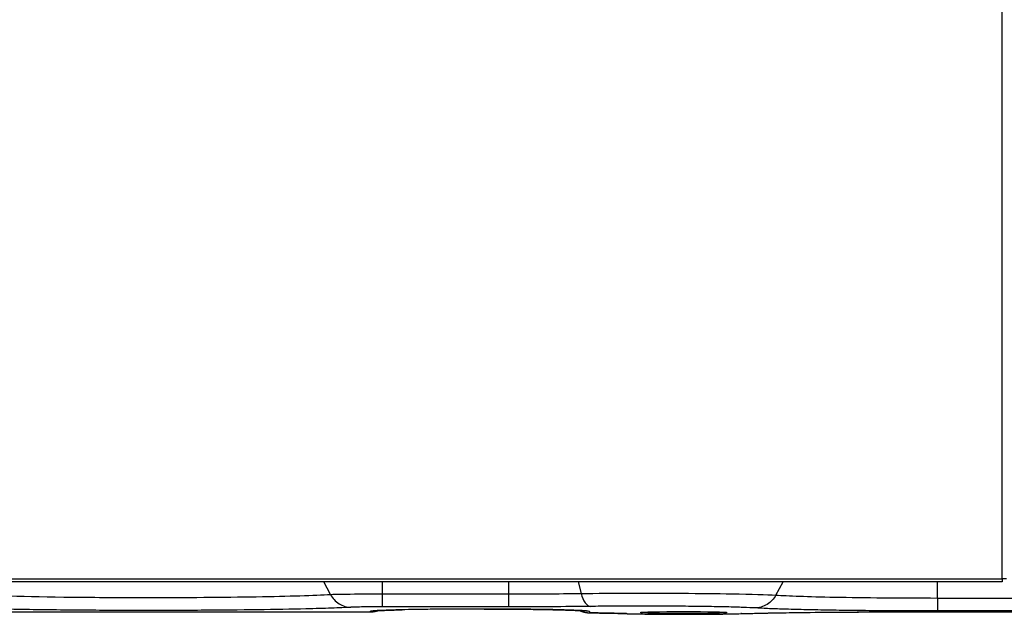
# Model space of a CAD drawing. Units: millimetres. Extents: x 0 to 3750, y 0 to 5000.
# Drawn here: x 1258 to 1493, y 2631 to 2773 of the extents above; entities that cross this region are included whole.
import ezdxf

# ---------------------------------------------------------------- set-up
doc = ezdxf.new("R2010")
doc.units = ezdxf.units.MM
doc.layers.add('Product', color=7, linetype='CONTINUOUS')

msp = doc.modelspace()

# ---------------------------------------------------------------- linework, layer by layer
at = {"layer": 'Product', "linetype": 'Continuous'}
for p, q in [((1492.77, 2639.77), (1492.77, 3601.15)), ((888.07, 2639.77), (1492.77, 2639.77)), ((1492.77, 2639.77), (1492.77, 2639.07)), ((1493.77, 2639.77), (1492.77, 2639.77)), ((1492.77, 2639.07), (888.07, 2639.07)), ((1332.25, 2636.04), (1330.66, 2639.07)), ((1344.6, 2639.07), (1344.6, 2636.16)), ((1374.8, 2639.07), (1374.8, 2636.16)), ((1391.45, 2639.07), (1392.13, 2636.26)), ((1438.7, 2635.88), (1440.41, 2639.07)), ((1477.32, 2635.17), (1477.32, 2639.07)), ((1344.6, 2636.16), (1344.6, 2633.06)), ((1344.6, 2636.16), (1374.8, 2636.16)), ((1374.8, 2636.16), (1374.8, 2633.06)), ((1477.32, 2635.17), (1593.58, 2635.17)), ((1477.32, 2635.17), (1477.32, 2632.07)), ((1374.8, 2633.06), (1344.6, 2633.06)), ((1247.09, 2631.85), (1341.69, 2631.85)), ((1341.74, 2631.93), (1341.69, 2631.85)), ((1368.96, 2632.53), (1366.96, 2632.53)), ((1366.96, 2632.52), (1366.96, 2632.53)), ((1368.96, 2632.52), (1368.96, 2632.53)), ((1394.36, 2631.63), (1394.19, 2631.93)), ((1467.29, 2631.85), (1592.34, 2631.85)), ((1593.58, 2632.07), (1477.32, 2632.07))]:
    msp.add_line(p, q, dxfattribs=at)
for points in [[(1341.69, 2631.85), (1341.77, 2631.85, 0.003112), (1341.84, 2631.85, 0.003081), (1341.92, 2631.85, 0.003074), (1342, 2631.86, 0.003097), (1342.08, 2631.86, 0.003108), (1342.15, 2631.86, 0.003116), (1342.23, 2631.87, 0.003122), (1342.31, 2631.88, 0.003134), (1342.39, 2631.89, 0.003141), (1342.46, 2631.9, 0.003151), (1342.54, 2631.91, 0.003157), (1342.62, 2631.92, 0.003165), (1342.7, 2631.93, 0.003173), (1342.78, 2631.94, 0.003188), (1342.85, 2631.96, 0.003186), (1342.93, 2631.97, 0.003174), (1343.01, 2631.99, 0.003208), (1343.09, 2632.01, 0.003282), (1343.17, 2632.03, 0.003192), (1343.24, 2632.04, 0.002983), (1343.32, 2632.07, 0.003303), (1343.4, 2632.09, 0.003953), (1343.48, 2632.11, 0.002994), (1343.55, 2632.13, 0.001009), (1343.62, 2632.15, 0.00425), (1343.71, 2632.18, 0.007333), (1343.84, 2632.23, 0.003575), (1344.01, 2632.3, 0.001887)], [(1391.83, 2632.17), (1391.91, 2632.13, 0.003562), (1391.99, 2632.1, 0.003575), (1392.08, 2632.06, 0.003576), (1392.16, 2632.03, 0.003568), (1392.24, 2632, 0.003564), (1392.33, 2631.97, 0.003559), (1392.41, 2631.94, 0.003556), (1392.49, 2631.92, 0.003549), (1392.58, 2631.89, 0.003545), (1392.66, 2631.86, 0.003538), (1392.75, 2631.84, 0.003533), (1392.83, 2631.82, 0.003523), (1392.92, 2631.8, 0.00352), (1393, 2631.78, 0.003517), (1393.09, 2631.76, 0.003503), (1393.17, 2631.74, 0.003473), (1393.26, 2631.73, 0.003495), (1393.35, 2631.71, 0.003551), (1393.43, 2631.7, 0.003449), (1393.52, 2631.69, 0.003221), (1393.6, 2631.67, 0.00353), (1393.69, 2631.66, 0.00417), (1393.77, 2631.66, 0.003189), (1393.86, 2631.65, 0.001158), (1393.93, 2631.64, 0.004423), (1394.03, 2631.64, 0.007565), (1394.17, 2631.63, 0.003733), (1394.36, 2631.63, 0.001996)]]:
    msp.add_lwpolyline(points, format="xyb", dxfattribs=at)
msp.add_ellipse((1416.67, 2631.7), major_axis=(10.3, 0), ratio=0.023881, start_param=0, end_param=6.283185, dxfattribs=at)
for points, knots in [([(1245.67, 2636.04), (1250.48, 2635.75), (1259.38, 2635.51), (1276.24, 2635.32), (1282.28, 2635.29), (1297.65, 2635.28), (1306.75, 2635.35), (1322.39, 2635.62), (1328.55, 2635.81), (1332.25, 2636.04)], [0, 0, 0, 0, 0.33045, 0.33045, 0.495891, 0.495891, 0.747056, 0.747056, 1, 1, 1, 1]), ([(1332.25, 2636.04), (1333.6, 2636.09), (1336.05, 2636.12), (1340.86, 2636.15), (1342.72, 2636.16), (1344.6, 2636.16)], [0, 0, 0, 0, 0.640723, 0.640723, 1, 1, 1, 1]), ([(1392.13, 2636.26), (1399.64, 2636.33), (1408.17, 2636.35), (1420.54, 2636.27), (1424.61, 2636.23), (1432.89, 2636.1), (1436.52, 2636), (1438.7, 2635.88)], [0, 0, 0, 0, 0.43961, 0.43961, 0.679521, 0.679521, 1, 1, 1, 1]), ([(1438.7, 2635.88), (1441.5, 2635.68), (1446.36, 2635.51), (1459.85, 2635.24), (1468.47, 2635.17), (1477.32, 2635.17)], [0, 0, 0, 0, 0.472496, 0.472496, 1, 1, 1, 1]), ([(1337.15, 2632.94), (1335.86, 2632.87), (1334.3, 2632.8), (1330.69, 2632.68), (1328.63, 2632.62), (1322.96, 2632.48), (1319.07, 2632.41), (1310.64, 2632.29), (1306.09, 2632.25), (1296.68, 2632.2), (1291.81, 2632.19), (1282.12, 2632.19), (1277.31, 2632.21), (1270.02, 2632.27), (1267.4, 2632.3), (1262.39, 2632.36), (1259.98, 2632.39), (1254.74, 2632.49), (1251.99, 2632.55), (1247.74, 2632.66), (1246.09, 2632.72), (1243.15, 2632.83), (1241.87, 2632.88), (1240.78, 2632.94)], [0, 0, 0, 0, 0.079455, 0.079455, 0.158903, 0.158903, 0.278065, 0.278065, 0.397222, 0.397222, 0.516375, 0.516375, 0.635529, 0.635529, 0.704895, 0.704895, 0.774264, 0.774264, 0.865379, 0.865379, 0.932687, 0.932687, 1, 1, 1, 1]), ([(1344.6, 2633.06), (1343.82, 2633.06), (1343.03, 2633.06), (1341.52, 2633.05), (1340.8, 2633.04), (1339.49, 2633.02), (1338.89, 2633.01), (1337.88, 2632.98), (1337.46, 2632.96), (1337.15, 2632.94)], [0, 0, 0, 0, 0.25013, 0.25013, 0.500206, 0.500206, 0.750177, 0.750177, 1, 1, 1, 1]), ([(1394.39, 2633.16), (1391.33, 2633.13), (1388.12, 2633.1), (1381.54, 2633.07), (1378.17, 2633.06), (1374.8, 2633.06)], [0, 0, 0, 0, 0.500007, 0.500007, 1, 1, 1, 1]), ([(1433.7, 2632.79), (1432.96, 2632.83), (1432.01, 2632.88), (1429.73, 2632.96), (1428.4, 2633), (1425.42, 2633.07), (1423.77, 2633.1), (1420.24, 2633.15), (1418.35, 2633.17), (1414.43, 2633.21), (1412.39, 2633.22), (1408.46, 2633.23), (1406.56, 2633.23), (1402.91, 2633.23), (1401.14, 2633.22), (1397.69, 2633.2), (1396, 2633.18), (1394.39, 2633.16)], [0, 0, 0, 0, 0.131267, 0.131267, 0.262555, 0.262555, 0.39386, 0.39386, 0.52518, 0.52518, 0.656508, 0.656508, 0.775216, 0.775216, 0.88761, 0.88761, 1, 1, 1, 1]), ([(1477.32, 2632.07), (1474.98, 2632.07), (1472.63, 2632.07), (1467.99, 2632.09), (1465.7, 2632.1), (1461.22, 2632.13), (1459.03, 2632.16), (1454.81, 2632.2), (1452.77, 2632.23), (1448.91, 2632.3), (1447.08, 2632.33), (1443.65, 2632.41), (1442.07, 2632.45), (1439.17, 2632.54), (1437.85, 2632.58), (1435.54, 2632.68), (1434.54, 2632.73), (1433.7, 2632.79)], [0, 0, 0, 0, 0.124985, 0.124985, 0.249971, 0.249971, 0.374961, 0.374961, 0.499955, 0.499955, 0.624954, 0.624954, 0.74996, 0.74996, 0.874975, 0.874975, 1, 1, 1, 1]), ([(1341.69, 2631.85), (1341.86, 2631.85), (1342.65, 2631.88), (1343.43, 2632.07), (1344.01, 2632.3)], [0, 0, 0, 0, 0.0784811, 0.3661953, 0.3661953, 0.3661953, 0.3661953]), ([(1342.22, 2632.04), (1342.21, 2632.04), (1342.21, 2632.04), (1341.92, 2632), (1341.76, 2631.97), (1341.74, 2631.93)], [0.8827774, 0.8827774, 0.8827774, 0.8827774, 0.885711, 0.885711, 1, 1, 1, 1]), ([(1349.25, 2632.35), (1349.08, 2632.35), (1348.91, 2632.34), (1347.54, 2632.31), (1346.47, 2632.28), (1344.72, 2632.21), (1344.01, 2632.18), (1342.92, 2632.11), (1342.51, 2632.08), (1342.22, 2632.04)], [0.4999986, 0.4999986, 0.4999986, 0.4999986, 0.5181988, 0.5181988, 0.6509322, 0.6509322, 0.771395, 0.771395, 0.8827774, 0.8827774, 0.8827774, 0.8827774]), ([(1342.95, 2632.08), (1342.96, 2632.08), (1342.96, 2632.08), (1342.98, 2632.09), (1343.05, 2632.09), (1343.27, 2632.11), (1344.21, 2632.18), (1346.24, 2632.27), (1348.51, 2632.33), (1349.4, 2632.35)], [0, 0, 0, 0, 0.0023687, 0.0082777, 0.0229873, 0.0595517, 0.1278802, 0.3224281, 0.4321197, 0.4321197, 0.4321197, 0.4321197]), ([(1366.96, 2632.53), (1365.4, 2632.53), (1363.84, 2632.52), (1360.59, 2632.51), (1358.91, 2632.5), (1355.69, 2632.46), (1354.15, 2632.44), (1351.48, 2632.4), (1350.32, 2632.38), (1349.25, 2632.35)], [0, 0, 0, 0, 0.1193162, 0.1193162, 0.252438, 0.252438, 0.3854369, 0.3854369, 0.4999986, 0.4999986, 0.4999986, 0.4999986]), ([(1393.8, 2632.03), (1393.76, 2632.03), (1393.71, 2632.04), (1393.36, 2632.08), (1392.94, 2632.11), (1391.86, 2632.18), (1391.2, 2632.21), (1389.53, 2632.28), (1388.46, 2632.31), (1386.07, 2632.37), (1384.75, 2632.4), (1381.97, 2632.44), (1380.52, 2632.46), (1377.2, 2632.5), (1375.3, 2632.51), (1371.91, 2632.52), (1370.44, 2632.53), (1368.96, 2632.53)], [0.1036418, 0.1036418, 0.1036418, 0.1036418, 0.1233412, 0.1233412, 0.2346427, 0.2346427, 0.3459694, 0.3459694, 0.4785588, 0.4785588, 0.6111765, 0.6111765, 0.7371499, 0.7371499, 0.8873393, 0.8873393, 1, 1, 1, 1]), ([(1368.96, 2632.52), (1368.98, 2632.52), (1369.01, 2632.52), (1369.07, 2632.52), (1369.15, 2632.52), (1369.31, 2632.52), (1369.52, 2632.52), (1369.91, 2632.52), (1370.43, 2632.52), (1371.14, 2632.52), (1372.17, 2632.52), (1373.92, 2632.51), (1376.7, 2632.5), (1380.69, 2632.46), (1384.08, 2632.41), (1386.04, 2632.36), (1386.53, 2632.35)], [0, 0, 0, 0, 0.0012014, 0.0024029, 0.0054064, 0.0084099, 0.0159183, 0.0234267, 0.0421957, 0.0609642, 0.084423, 0.1313378, 0.2134186, 0.3306343, 0.5008036, 0.5602188, 0.5602188, 0.5602188, 0.5602188]), ([(1386.53, 2632.35), (1387.87, 2632.32), (1390.17, 2632.25), (1392.33, 2632.15), (1392.97, 2632.09), (1392.99, 2632.08)], [0.5602188, 0.5602188, 0.5602188, 0.5602188, 0.7235671, 0.8773889, 1, 1, 1, 1]), ([(1391.83, 2632.17), (1392.07, 2632.06), (1392.51, 2631.9), (1393.32, 2631.7), (1393.89, 2631.63), (1394.27, 2631.63)], [0.6062826, 0.6062826, 0.6062826, 0.6062826, 0.7338776, 0.8239192, 1, 1, 1, 1]), ([(1403.02, 2631.43), (1401.5, 2631.48), (1399.84, 2631.52), (1396.88, 2631.58), (1395.65, 2631.61), (1394.36, 2631.63)], [0.2280175, 0.2280175, 0.2280175, 0.2280175, 0.6908277, 0.6908277, 1, 1, 1, 1]), ([(1402.85, 2631.43), (1402.88, 2631.43), (1402.98, 2631.43), (1403.23, 2631.42), (1404.06, 2631.4), (1406.35, 2631.35), (1411.97, 2631.28), (1420.22, 2631.27), (1426.92, 2631.35), (1429.66, 2631.41), (1430.48, 2631.43)], [0, 0, 0, 0, 0.004413, 0.013746, 0.03707, 0.121874, 0.306943, 0.638309, 0.878344, 1, 1, 1, 1]), ([(1403.02, 2631.43), (1403.86, 2631.41), (1404.81, 2631.39), (1406.89, 2631.35), (1408.01, 2631.33), (1410.39, 2631.31), (1411.64, 2631.3), (1414.19, 2631.28), (1415.5, 2631.28), (1418.12, 2631.28), (1419.43, 2631.29), (1421.96, 2631.3), (1423.17, 2631.31), (1425.48, 2631.34), (1426.57, 2631.35), (1428.58, 2631.39), (1429.5, 2631.41), (1430.31, 2631.43)], [0, 0, 0, 0, 0.126201, 0.126201, 0.252374, 0.252374, 0.378527, 0.378527, 0.504672, 0.504672, 0.630816, 0.630816, 0.754635, 0.754635, 0.877304, 0.877304, 1, 1, 1, 1]), ([(1430.31, 2631.43), (1432.56, 2631.5), (1435.11, 2631.56), (1440.67, 2631.66), (1443.69, 2631.7), (1450.05, 2631.77), (1453.4, 2631.8), (1460.26, 2631.84), (1463.78, 2631.85), (1467.29, 2631.85)], [0, 0, 0, 0, 0.24997, 0.24997, 0.499965, 0.499965, 0.749978, 0.749978, 1, 1, 1, 1]), ([(1430.48, 2631.43), (1430.5, 2631.44), (1430.56, 2631.44), (1430.74, 2631.44), (1431.18, 2631.45), (1432.13, 2631.48), (1434.61, 2631.54), (1440.69, 2631.66), (1451.86, 2631.8), (1462.01, 2631.84), (1467.29, 2631.85)], [0, 0, 0, 0, 0.002, 0.006999, 0.019494, 0.050708, 0.109165, 0.274712, 0.622883, 1, 1, 1, 1])]:
    msp.add_open_spline(points, degree=3, knots=knots, dxfattribs=at)
for points in [[(1332.25, 2636.04), (1332.73, 2635.15), (1334.19, 2633.52), (1336.21, 2632.95), (1337.15, 2632.94)], [(1374.8, 2636.16), (1380.79, 2636.16), (1386.71, 2636.19), (1392.13, 2636.26)], [(1392.13, 2636.26), (1392.36, 2635.38), (1393.03, 2633.77), (1393.95, 2633.19), (1394.39, 2633.16)], [(1438.7, 2635.88), (1438.21, 2635), (1436.72, 2633.36), (1434.66, 2632.79), (1433.7, 2632.79)], [(1247.09, 2631.85), (1278.62, 2631.84), (1310.16, 2631.84), (1341.69, 2631.85)], [(1341.69, 2631.85), (1341.69, 2631.85), (1341.69, 2631.85), (1341.69, 2631.85)], [(1342.22, 2632.04), (1342.46, 2632.04), (1342.71, 2632.05), (1342.95, 2632.08)], [(1349.25, 2632.35), (1349.3, 2632.35), (1349.35, 2632.35), (1349.4, 2632.35)], [(1393.8, 2632.03), (1393.53, 2632.03), (1393.26, 2632.04), (1392.99, 2632.08)], [(1394.19, 2631.93), (1394.17, 2631.96), (1394.04, 2632), (1393.8, 2632.03)], [(1394.27, 2631.63), (1394.26, 2631.63), (1394.26, 2631.63), (1394.26, 2631.63)], [(1394.26, 2631.63), (1397.42, 2631.57), (1400.32, 2631.51), (1402.86, 2631.43)], [(1394.36, 2631.63), (1394.33, 2631.63), (1394.3, 2631.63), (1394.27, 2631.63)], [(1402.85, 2631.43), (1402.86, 2631.43), (1402.86, 2631.43), (1402.86, 2631.43)], [(1402.86, 2631.43), (1402.91, 2631.43), (1402.97, 2631.43), (1403.02, 2631.43)], [(1430.48, 2631.43), (1430.42, 2631.43), (1430.37, 2631.43), (1430.31, 2631.43)], [(1430.48, 2631.43), (1430.48, 2631.43), (1430.48, 2631.43), (1430.48, 2631.43)]]:
    msp.add_open_spline(points, degree=3, dxfattribs=at)

doc.saveas('drawing.dxf')
